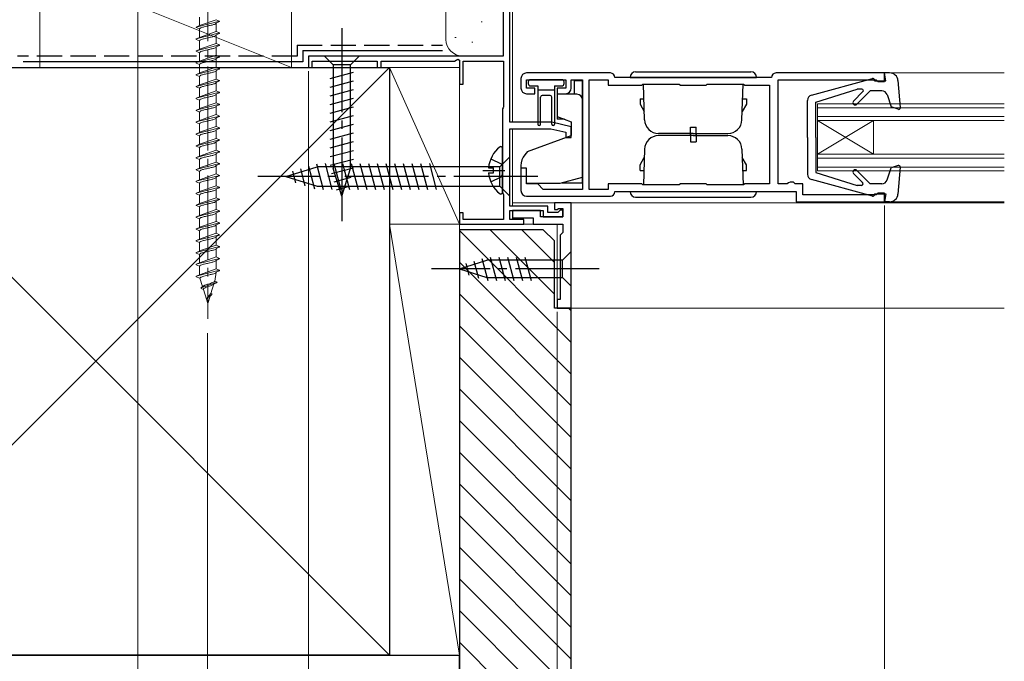
# Model space of a CAD drawing. Extents: x 0 to 1980, y 0 to 3207.
# Drawn here: x 616 to 792, y 494 to 608 of the extents above; entities that cross this region are included whole.
import ezdxf

# ---------------------------------------------------------------- set-up
doc = ezdxf.new("R2010")
doc.units = 0
doc.linetypes.add('YCENTER_1', pattern=[13, 10, -1, 1, -1])
doc.linetypes.add('YHIDDEN_1', pattern=[4, 3, -1])
for name, color, linetype, lineweight in [('YKK_11', 7, 'CONTINUOUS', 30), ('YKK_12', 2, 'CONTINUOUS', 13), ('YKK_13', 4, 'CONTINUOUS', 30), ('YKK_D', 6, 'CONTINUOUS', 13), ('YSS_K', 3, 'CONTINUOUS', 13), ('YSS_KE', 3, 'CONTINUOUS', 30)]:
    doc.layers.add(name, color=color, linetype=linetype, lineweight=lineweight)

msp = doc.modelspace()

# ---------------------------------------------------------------- linework, layer by layer
at = {"layer": 'YKK_11', "linetype": 'ByBlock', "lineweight": -2, "ltscale": 0.5}
for p, q in [((703.66, 590.01), (703.66, 642.91)), ((702.46, 616.97), (702.46, 601.81)), ((702.46, 601.81), (667.66, 601.81)), ((667.66, 601.81), (667.66, 599.81)), ((668.36, 599.81), (668.36, 600.91)), ((668.36, 600.91), (679.96, 600.91)), ((679.96, 600.91), (679.96, 599.81)), ((680.66, 599.81), (680.66, 600.91)), ((680.66, 600.91), (693.76, 600.91)), ((693.76, 600.91), (694.36, 601.26)), ((694.36, 601.26), (694.66, 601.08)), ((694.66, 601.08), (694.66, 596.81)), ((695.36, 596.81), (695.36, 600.91)), ((695.36, 600.91), (702.56, 600.91)), ((702.56, 600.91), (702.56, 592.76)), ((667.66, 599.81), (668.36, 599.81)), ((679.96, 599.81), (680.66, 599.81)), ((721.66, 598.81), (706.66, 598.81)), ((770.66, 598.81), (751.26, 598.81)), ((770.66, 597.31), (770.66, 598.81)), ((694.66, 596.81), (695.36, 596.81)), ((705.66, 597.81), (705.66, 596.11)), ((706.66, 596.11), (706.66, 597.61)), ((706.66, 597.61), (713.66, 597.61)), ((713.66, 597.61), (713.66, 596.11)), ((714.66, 596.11), (714.66, 597.61)), ((714.66, 597.61), (716.66, 597.61)), ((716.66, 597.61), (716.66, 578.01)), ((717.86, 578.01), (717.86, 597.61)), ((717.86, 597.61), (721.26, 597.61)), ((721.26, 597.61), (721.26, 596.61)), ((721.26, 596.61), (727.26, 596.61)), ((750.46, 598.01), (722.46, 598.01)), ((727.26, 596.61), (727.46, 596.81)), ((727.46, 596.81), (733.96, 596.81)), ((733.96, 596.81), (734.16, 596.61)), ((734.16, 596.61), (738.76, 596.61)), ((738.76, 596.61), (738.96, 596.81)), ((738.96, 596.81), (745.46, 596.81)), ((745.46, 596.81), (745.66, 596.61)), ((745.66, 596.61), (750.06, 596.61)), ((750.06, 596.61), (750.06, 579.01)), ((751.66, 579.01), (751.66, 597.61)), ((751.66, 597.61), (769.16, 597.61)), ((769.16, 597.61), (769.46, 597.31)), ((769.46, 597.31), (770.66, 597.31)), ((708.16, 596.11), (706.66, 596.11)), ((706.66, 595.11), (708.16, 595.11)), ((708.16, 595.11), (708.16, 596.11)), ((713.66, 596.11), (712.16, 596.11)), ((712.16, 596.11), (712.16, 595.11)), ((712.16, 595.11), (713.66, 595.11)), ((702.46, 592.58), (702.36, 592.41)), ((702.36, 592.41), (702.36, 577.41)), ((702.56, 592.76), (702.46, 592.58)), ((711.16, 590.01), (703.66, 590.01)), ((714.66, 589.21), (711.16, 590.01)), ((703.66, 575.01), (703.66, 588.81)), ((703.66, 588.81), (711.02, 588.81)), ((711.02, 588.81), (713.66, 588.21)), ((713.66, 588.21), (713.66, 587.31)), ((714.66, 587.31), (714.66, 589.21)), ((713.66, 587.31), (714.66, 587.31)), ((706.66, 581.81), (705.66, 581.81)), ((705.66, 581.81), (705.66, 577.81)), ((706.66, 579.01), (706.66, 581.81)), ((708.66, 579.01), (706.66, 579.01)), ((709.66, 578.01), (708.66, 579.01)), ((727.26, 579.01), (721.26, 579.01)), ((721.26, 579.01), (721.26, 578.01)), ((727.46, 578.81), (727.26, 579.01)), ((734.16, 579.01), (733.96, 578.81)), ((738.76, 579.01), (734.16, 579.01)), ((738.96, 578.81), (738.76, 579.01)), ((745.66, 579.01), (745.46, 578.81)), ((750.06, 579.01), (745.66, 579.01)), ((753.24, 579.01), (751.66, 579.01)), ((753.5, 579.16), (753.24, 579.01)), ((753.76, 579.31), (753.5, 579.16)), ((754.36, 579.31), (753.76, 579.31)), ((754.66, 579.01), (754.36, 579.31)), ((756.06, 579.01), (754.66, 579.01)), ((756.06, 577.01), (756.06, 579.01)), ((702.36, 577.41), (702.46, 577.24)), ((716.66, 578.01), (709.66, 578.01)), ((721.26, 578.01), (717.86, 578.01)), ((722.46, 577.61), (754.86, 577.61)), ((733.96, 578.81), (727.46, 578.81)), ((745.46, 578.81), (738.96, 578.81)), ((754.86, 577.61), (754.86, 575.81)), ((769.46, 577.31), (769.16, 577.01)), ((770.66, 577.31), (769.46, 577.31)), ((770.66, 575.81), (770.66, 577.31)), ((702.46, 577.24), (702.56, 577.07)), ((702.56, 577.07), (702.56, 572.61)), ((706.66, 576.81), (721.66, 576.81)), ((714.66, 575.61), (711.66, 575.61)), ((711.66, 575.61), (711.66, 574.41)), ((714.66, 556.81), (714.66, 575.61)), ((754.86, 575.81), (770.66, 575.81)), ((769.16, 577.01), (756.06, 577.01)), ((695.36, 573.81), (694.66, 573.81)), ((694.66, 573.81), (694.66, 571.81)), ((695.36, 572.61), (695.36, 573.81)), ((710.46, 575.01), (703.66, 575.01)), ((703.66, 572.61), (703.66, 574.21)), ((703.66, 574.21), (709.66, 574.21)), ((709.16, 574.21), (704.16, 574.21)), ((704.16, 574.21), (704.16, 572.91)), ((709.16, 573.11), (709.16, 574.21)), ((709.66, 574.21), (709.66, 573.11)), ((710.46, 573.91), (710.46, 575.01)), ((712.26, 573.91), (710.46, 573.91)), ((711.66, 574.41), (712.16, 574.41)), ((712.16, 574.41), (712.36, 574.61)), ((712.66, 574.31), (712.26, 573.91)), ((712.36, 574.61), (713.16, 574.61)), ((713.16, 574.31), (712.66, 574.31)), ((713.16, 574.61), (713.16, 573.11)), ((713.16, 573.11), (713.16, 574.31)), ((702.56, 572.61), (695.36, 572.61)), ((706.16, 572.61), (703.66, 572.61)), ((704.16, 572.91), (707.86, 572.91)), ((706.16, 571.81), (706.16, 572.61)), ((707.86, 572.91), (707.86, 571.81)), ((713.16, 573.11), (709.16, 573.11)), ((709.66, 573.11), (713.16, 573.11)), ((694.66, 571.81), (706.16, 571.81)), ((707.86, 571.81), (713.16, 571.81)), ((713.16, 570.31), (712.66, 569.81)), ((713.16, 571.81), (713.16, 570.31)), ((712.66, 569.81), (712.66, 558.31)), ((712.66, 558.31), (712.16, 558.31)), ((712.16, 558.31), (712.16, 556.81)), ((712.16, 556.81), (714.66, 556.81))]:
    msp.add_line(p, q, dxfattribs=at)
for centre, radius, start, end in [((706.66, 597.81), 1, 90, 180), ((721.66, 598.01), 0.8, 0, 90), ((751.26, 598.01), 0.8, 90, 179.9989), ((706.66, 596.11), 1, 180, 270), ((713.66, 596.11), 1, 270, 359.9991), ((706.66, 577.81), 1, 180, 270), ((721.66, 577.61), 0.8, 270, 0)]:
    msp.add_arc(centre, radius, start, end, dxfattribs=at)
at = {"layer": 'YKK_12', "linetype": 'Continuous', "ltscale": 1.5}
for p, q in [((704.16, 642.91), (704.16, 590.01)), ((771.56, 598.81), (792.06, 598.81)), ((758.66, 593.31), (792.06, 593.31)), ((758.66, 593.31), (758.66, 581.31)), ((758.66, 592.61), (792.06, 592.61)), ((758.66, 591.01), (792.06, 591.01)), ((758.66, 590.31), (792.06, 590.31)), ((758.66, 590.31), (768.66, 584.31)), ((758.66, 584.31), (768.66, 590.31)), ((768.66, 590.31), (768.66, 584.31)), ((704.16, 588.81), (704.16, 575.01)), ((758.66, 584.31), (792.06, 584.31)), ((758.66, 583.61), (792.06, 583.61)), ((758.66, 582.01), (792.06, 582.01)), ((758.66, 581.31), (792.06, 581.31)), ((712.16, 575.61), (704.16, 575.61)), ((792.06, 575.61), (714.16, 575.61)), ((771.56, 575.81), (792.06, 575.81)), ((704.16, 574.21), (704.16, 573.71)), ((704.16, 573.41), (704.16, 572.61)), ((705.86, 571.81), (708.36, 571.81)), ((712.16, 558.01), (712.16, 571.81)), ((712.16, 557.11), (712.16, 556.81)), ((712.46, 556.81), (712.16, 556.81)), ((714.16, 556.81), (792.06, 556.81))]:
    msp.add_line(p, q, dxfattribs=at)
at = {"layer": 'YKK_13', "linetype": 'YCENTER_1', "lineweight": 13, "ltscale": 1.5}
msp.add_line((649.7, 638.97), (649.7, 554.9), dxfattribs=at)
at = {"layer": 'YKK_13', "linetype": 'Continuous', "lineweight": 13, "ltscale": 1.5}
for p, q in [((651.8, 608.08), (647.6, 607.02)), ((648.2, 607.27), (647.6, 607.02)), ((648.2, 607.27), (648.2, 608.79)), ((651.2, 608.33), (648.2, 607.29)), ((648.22, 607.33), (648.2, 607.3)), ((648.2, 607.3), (648.2, 607.27)), ((651.2, 607.73), (651.19, 607.7)), ((651.2, 608.33), (651.8, 608.08)), ((651.8, 607.98), (651.2, 607.73)), ((651.2, 606.21), (651.2, 607.73)), ((651.8, 608.08), (651.8, 607.98)), ((647.6, 607.02), (647.6, 606.92)), ((647.6, 606.92), (648.2, 606.67)), ((651.8, 605.96), (647.6, 604.9)), ((648.2, 605.15), (648.2, 606.67)), ((651.2, 606.21), (648.2, 605.17)), ((651.2, 605.61), (651.19, 605.58)), ((651.2, 606.21), (651.8, 605.96)), ((651.8, 605.86), (651.2, 605.61)), ((651.2, 604.09), (651.2, 605.61)), ((651.8, 605.96), (651.8, 605.86)), ((648.2, 605.15), (647.6, 604.9)), ((647.61, 604.93), (647.6, 604.9)), ((647.6, 604.9), (647.6, 604.8)), ((647.6, 604.8), (648.2, 604.55)), ((651.8, 603.84), (647.6, 602.78)), ((647.63, 604.96), (647.61, 604.93)), ((648.22, 605.21), (648.2, 605.18)), ((648.2, 605.18), (648.2, 605.15)), ((648.2, 603.03), (648.2, 604.55)), ((651.2, 604.09), (648.2, 603.05)), ((651.2, 604.09), (651.8, 603.84)), ((651.8, 603.74), (651.2, 603.49)), ((651.8, 603.84), (651.8, 603.74)), ((648.2, 603.03), (647.6, 602.78)), ((647.6, 602.78), (647.6, 602.68)), ((647.6, 602.68), (648.2, 602.43)), ((648.22, 603.09), (648.2, 603.06)), ((648.2, 603.06), (648.2, 603.03)), ((648.2, 600.91), (648.2, 602.43)), ((651.2, 601.97), (648.2, 600.93)), ((651.2, 603.49), (651.19, 603.46)), ((651.2, 601.97), (651.2, 603.49)), ((651.2, 601.97), (651.8, 601.72)), ((651.8, 601.72), (647.6, 600.66)), ((648.2, 600.91), (647.6, 600.66)), ((647.6, 600.66), (647.6, 600.56)), ((647.6, 600.56), (648.2, 600.31)), ((648.22, 600.97), (648.2, 600.94)), ((648.2, 600.94), (648.2, 600.91)), ((648.2, 598.79), (648.2, 600.31)), ((651.2, 601.37), (651.19, 601.34)), ((651.8, 601.62), (651.2, 601.37)), ((651.2, 599.85), (651.2, 601.37)), ((651.8, 601.72), (651.8, 601.62)), ((651.8, 599.6), (647.6, 598.54)), ((648.2, 598.79), (647.6, 598.54)), ((647.6, 598.54), (647.6, 598.44)), ((647.6, 598.44), (648.2, 598.19)), ((651.2, 599.85), (648.2, 598.81)), ((648.22, 598.85), (648.2, 598.82)), ((648.2, 598.82), (648.2, 598.79)), ((651.2, 599.25), (651.19, 599.22)), ((651.2, 599.85), (651.8, 599.6)), ((651.8, 599.5), (651.2, 599.25)), ((651.2, 597.73), (651.2, 599.25)), ((651.8, 599.6), (651.8, 599.5)), ((651.8, 597.48), (647.6, 596.42)), ((648.2, 596.67), (647.6, 596.42)), ((648.2, 596.67), (648.2, 598.19)), ((651.2, 597.73), (648.2, 596.69)), ((648.22, 596.73), (648.2, 596.7)), ((648.2, 596.7), (648.2, 596.67)), ((651.2, 597.13), (651.19, 597.1)), ((651.2, 597.73), (651.8, 597.48)), ((651.8, 597.38), (651.2, 597.13)), ((651.2, 595.61), (651.2, 597.13)), ((651.8, 597.48), (651.8, 597.38)), ((647.6, 596.42), (647.6, 596.32)), ((647.6, 596.32), (648.2, 596.07)), ((651.8, 595.36), (647.6, 594.3)), ((648.2, 594.55), (648.2, 596.07)), ((651.2, 595.61), (648.2, 594.57)), ((651.2, 595.01), (651.19, 594.98)), ((651.2, 595.61), (651.8, 595.36)), ((651.8, 595.26), (651.2, 595.01)), ((651.2, 593.49), (651.2, 595.01)), ((651.8, 595.36), (651.8, 595.26)), ((648.2, 594.55), (647.6, 594.3)), ((647.6, 594.3), (647.6, 594.2)), ((647.6, 594.2), (648.2, 593.95)), ((651.8, 593.24), (647.6, 592.18)), ((648.22, 594.61), (648.2, 594.58)), ((648.2, 594.58), (648.2, 594.55)), ((648.2, 592.43), (648.2, 593.95)), ((651.2, 593.49), (648.2, 592.45)), ((651.2, 593.49), (651.8, 593.24)), ((651.8, 593.14), (651.2, 592.89)), ((651.8, 593.24), (651.8, 593.14)), ((648.2, 592.43), (647.6, 592.18)), ((647.6, 592.18), (647.6, 592.08)), ((647.6, 592.08), (648.2, 591.83)), ((648.22, 592.49), (648.2, 592.46)), ((648.2, 592.46), (648.2, 592.43)), ((648.2, 590.31), (648.2, 591.83)), ((651.2, 591.37), (648.2, 590.33)), ((651.2, 592.89), (651.19, 592.86)), ((651.2, 591.37), (651.2, 592.89)), ((651.2, 591.37), (651.8, 591.12)), ((651.8, 591.12), (647.6, 590.06)), ((648.2, 590.31), (647.6, 590.06)), ((647.6, 590.06), (647.6, 589.96)), ((647.6, 589.96), (648.2, 589.71)), ((648.22, 590.37), (648.2, 590.34)), ((648.2, 590.34), (648.2, 590.31)), ((648.2, 588.19), (648.2, 589.71)), ((651.2, 590.77), (651.19, 590.74)), ((651.8, 591.02), (651.2, 590.77)), ((651.2, 589.25), (651.2, 590.77)), ((651.8, 591.12), (651.8, 591.02)), ((651.8, 589), (647.6, 587.94)), ((648.2, 588.19), (647.6, 587.94)), ((647.6, 587.94), (647.6, 587.84)), ((647.6, 587.84), (648.2, 587.59)), ((651.2, 589.25), (648.2, 588.21)), ((648.22, 588.25), (648.2, 588.22)), ((648.2, 588.22), (648.2, 588.19)), ((651.2, 588.65), (651.19, 588.62)), ((651.2, 589.25), (651.8, 589)), ((651.8, 588.9), (651.2, 588.65)), ((651.2, 587.13), (651.2, 588.65)), ((651.8, 589), (651.8, 588.9)), ((651.8, 586.88), (647.6, 585.82)), ((648.2, 586.07), (647.6, 585.82)), ((648.2, 586.07), (648.2, 587.59)), ((651.2, 587.13), (648.2, 586.09)), ((648.22, 586.13), (648.2, 586.1)), ((648.2, 586.1), (648.2, 586.07)), ((651.2, 586.53), (651.19, 586.5)), ((651.2, 587.13), (651.8, 586.88)), ((651.8, 586.78), (651.2, 586.53)), ((651.2, 585.01), (651.2, 586.53)), ((651.8, 586.88), (651.8, 586.78)), ((647.6, 585.82), (647.6, 585.72)), ((647.6, 585.72), (648.2, 585.47)), ((651.8, 584.76), (647.6, 583.7)), ((648.2, 583.95), (648.2, 585.47)), ((651.2, 585.01), (648.2, 583.97)), ((651.2, 584.41), (651.19, 584.38)), ((651.2, 585.01), (651.8, 584.76)), ((651.8, 584.66), (651.2, 584.41)), ((651.2, 582.89), (651.2, 584.41)), ((651.8, 584.76), (651.8, 584.66)), ((648.2, 583.95), (647.6, 583.7)), ((647.6, 583.7), (647.6, 583.6)), ((647.6, 583.6), (648.2, 583.35)), ((651.8, 582.64), (647.6, 581.58)), ((648.22, 584.01), (648.2, 583.98)), ((648.2, 583.98), (648.2, 583.95)), ((648.2, 581.83), (648.2, 583.35)), ((651.2, 582.89), (648.2, 581.85)), ((651.2, 582.89), (651.8, 582.64)), ((651.8, 582.54), (651.2, 582.29)), ((651.8, 582.64), (651.8, 582.54)), ((648.2, 581.83), (647.6, 581.58)), ((647.6, 581.58), (647.6, 581.48)), ((647.6, 581.48), (648.2, 581.23)), ((648.22, 581.89), (648.2, 581.86)), ((648.2, 581.86), (648.2, 581.83)), ((648.2, 579.71), (648.2, 581.23)), ((651.2, 580.77), (648.2, 579.73)), ((651.2, 582.29), (651.19, 582.26)), ((651.2, 580.77), (651.2, 582.29)), ((651.2, 580.77), (651.8, 580.52)), ((651.8, 580.52), (647.6, 579.46)), ((648.2, 579.71), (647.6, 579.46)), ((647.6, 579.46), (647.6, 579.36)), ((647.6, 579.36), (648.2, 579.11)), ((648.22, 579.77), (648.2, 579.74)), ((648.2, 579.74), (648.2, 579.71)), ((648.2, 577.59), (648.2, 579.11)), ((651.2, 580.17), (651.19, 580.14)), ((651.8, 580.42), (651.2, 580.17)), ((651.2, 578.65), (651.2, 580.17)), ((651.8, 580.52), (651.8, 580.42)), ((651.8, 578.4), (647.6, 577.34)), ((648.2, 577.59), (647.6, 577.34)), ((647.6, 577.34), (647.6, 577.24)), ((647.6, 577.24), (648.2, 576.99)), ((651.2, 578.65), (648.2, 577.61)), ((648.22, 577.65), (648.2, 577.62)), ((648.2, 577.62), (648.2, 577.59)), ((651.2, 578.05), (651.19, 578.02)), ((651.2, 578.65), (651.8, 578.4)), ((651.8, 578.3), (651.2, 578.05)), ((651.2, 576.53), (651.2, 578.05)), ((651.8, 578.4), (651.8, 578.3)), ((651.8, 576.28), (647.6, 575.22)), ((648.2, 575.47), (648.2, 576.99)), ((651.2, 576.53), (648.2, 575.49)), ((648.22, 575.53), (648.2, 575.5)), ((648.2, 575.5), (648.2, 575.47)), ((651.2, 575.93), (651.19, 575.9)), ((651.2, 576.53), (651.8, 576.28)), ((651.8, 576.18), (651.2, 575.93)), ((651.2, 574.41), (651.2, 575.93)), ((651.8, 576.28), (651.8, 576.18)), ((648.2, 575.47), (647.6, 575.22)), ((647.6, 575.22), (647.6, 575.12)), ((647.6, 575.12), (648.2, 574.87)), ((651.8, 574.16), (647.6, 573.1)), ((648.2, 573.35), (648.2, 574.87)), ((651.2, 574.41), (648.2, 573.37)), ((651.2, 573.81), (651.19, 573.78)), ((651.2, 574.41), (651.8, 574.16)), ((651.8, 574.06), (651.2, 573.81)), ((651.2, 572.29), (651.2, 573.81)), ((651.8, 574.16), (651.8, 574.06)), ((648.2, 573.35), (647.6, 573.1)), ((647.6, 573.1), (647.6, 573)), ((647.6, 573), (648.2, 572.75)), ((651.8, 572.04), (647.6, 570.98)), ((648.22, 573.41), (648.2, 573.38)), ((648.2, 573.38), (648.2, 573.35)), ((648.2, 571.23), (648.2, 572.75)), ((651.2, 572.29), (648.2, 571.25)), ((651.2, 572.29), (651.8, 572.04)), ((651.8, 572.04), (651.8, 571.94)), ((648.2, 571.23), (647.6, 570.98)), ((647.6, 570.98), (647.6, 570.88)), ((647.6, 570.88), (648.2, 570.63)), ((648.22, 571.29), (648.2, 571.26)), ((648.2, 571.26), (648.2, 571.23)), ((648.2, 569.11), (648.2, 570.63)), ((651.2, 571.69), (651.19, 571.66)), ((651.8, 571.94), (651.2, 571.69)), ((651.2, 570.17), (651.2, 571.69)), ((651.8, 569.92), (647.6, 568.86)), ((648.2, 569.11), (647.6, 568.86)), ((647.6, 568.86), (647.6, 568.76)), ((647.6, 568.76), (648.2, 568.51)), ((651.2, 570.17), (648.2, 569.13)), ((648.22, 569.17), (648.2, 569.14)), ((648.2, 569.14), (648.2, 569.11)), ((648.2, 566.99), (648.2, 568.51)), ((651.2, 569.57), (651.19, 569.54)), ((651.2, 570.17), (651.8, 569.92)), ((651.8, 569.82), (651.2, 569.57)), ((651.2, 568.05), (651.2, 569.57)), ((651.8, 569.92), (651.8, 569.82)), ((651.8, 567.8), (647.6, 566.74)), ((648.2, 566.99), (647.6, 566.74)), ((647.6, 566.74), (647.6, 566.64)), ((651.2, 568.05), (648.2, 567.01)), ((648.22, 567.05), (648.2, 567.02)), ((648.2, 567.02), (648.2, 566.99)), ((651.2, 567.45), (651.19, 567.42)), ((651.2, 568.05), (651.8, 567.8)), ((651.8, 567.7), (651.2, 567.45)), ((651.2, 565.93), (651.2, 567.45)), ((651.8, 567.8), (651.8, 567.7)), ((647.6, 566.64), (648.2, 566.39)), ((651.8, 565.68), (647.6, 564.62)), ((648.2, 564.87), (648.2, 566.39)), ((651.2, 565.93), (648.2, 564.89)), ((648.22, 564.93), (648.2, 564.9)), ((651.2, 565.33), (651.19, 565.3)), ((651.2, 565.93), (651.8, 565.68)), ((651.8, 565.58), (651.2, 565.33)), ((651.2, 563.81), (651.2, 565.33)), ((651.8, 565.68), (651.8, 565.58)), ((648.2, 564.87), (647.6, 564.62)), ((647.6, 564.62), (647.6, 564.52)), ((647.6, 564.52), (648.2, 564.27)), ((651.8, 563.56), (647.6, 562.5)), ((648.2, 564.9), (648.2, 564.87)), ((648.2, 562.75), (648.2, 564.27)), ((651.2, 563.81), (648.2, 562.77)), ((650.95, 561.62), (651.2, 563.21)), ((651.2, 563.81), (651.19, 563.78)), ((651.2, 563.21), (651.19, 563.18)), ((651.2, 563.81), (651.8, 563.56)), ((651.8, 563.46), (651.2, 563.21)), ((651.8, 563.56), (651.8, 563.46)), ((648.2, 562.75), (647.6, 562.5)), ((647.6, 562.5), (647.6, 562.4)), ((647.6, 562.4), (648.29, 562.12)), ((648.2, 562.78), (648.2, 562.75)), ((648.75, 560.64), (648.29, 562.12)), ((651.37, 561.44), (648.48, 560.42)), ((650.95, 561.62), (651.37, 561.44)), ((651.37, 561.44), (651.33, 561.34)), ((648.47, 560.42), (648.53, 560.28)), ((648.75, 560.64), (648.48, 560.42)), ((648.53, 560.28), (648.91, 560.12)), ((648.85, 560.68), (648.75, 560.64)), ((648.92, 560.21), (648.91, 560.18)), ((649.45, 558.42), (648.91, 560.12)), ((650.26, 559.4), (650.79, 561.12)), ((650.78, 561.09), (650.76, 561.07)), ((650.79, 561.12), (650.78, 561.09)), ((651.33, 561.34), (650.79, 561.12)), ((649.7, 557.62), (649.45, 558.42)), ((650.26, 559.4), (649.54, 558.54)), ((649.7, 557.62), (650.12, 558.96)), ((650.26, 559.4), (650.45, 559.32))]:
    msp.add_line(p, q, dxfattribs=at)
at = {"layer": 'YKK_13', "linetype": 'YCENTER_1', "ltscale": 1.5}
for p, q in [((673.66, 606.81), (673.66, 571.81)), ((698.86, 581.41), (702.76, 581.41)), ((708.66, 580.31), (658.66, 580.31)), ((719.66, 563.81), (689.66, 563.81))]:
    msp.add_line(p, q, dxfattribs=at)
at = {"layer": 'YKK_13', "linetype": 'Continuous', "ltscale": 1.5}
for p, q in [((676.76, 601.81), (670.56, 601.81)), ((670.56, 601.81), (672.11, 600.26)), ((672.11, 600.26), (672.11, 581.73)), ((675.21, 600.26), (672.11, 600.26)), ((676.76, 601.81), (675.21, 600.26)), ((675.21, 581.73), (675.21, 600.26)), ((671.56, 597.84), (675.76, 598.96)), ((726.16, 599.01), (746.76, 599.01)), ((771.56, 598.81), (770.66, 598.81)), ((770.86, 597.41), (770.66, 598.81)), ((770.86, 598.71), (770.86, 598.71)), ((671.56, 596.28), (675.76, 597.41)), ((706.96, 597.21), (706.96, 596.91)), ((712.96, 597.61), (707.36, 597.61)), ((713.36, 596.91), (713.36, 597.21)), ((715.16, 597.41), (715.16, 595.01)), ((716.66, 597.41), (715.16, 597.41)), ((716.66, 592.71), (716.66, 597.41)), ((725.16, 598.01), (747.76, 598.01)), ((727.76, 590.42), (727.54, 596.81)), ((745.16, 590.42), (745.38, 596.81)), ((757.6, 594.86), (768.48, 597.8)), ((768.86, 597.41), (768.86, 597.51)), ((768.86, 597.41), (770.86, 597.41)), ((773.05, 597.44), (773.46, 592.64)), ((671.56, 594.73), (675.76, 595.85)), ((707.36, 596.51), (708.66, 596.51)), ((708.66, 596.51), (708.66, 589.66)), ((708.66, 595.81), (711.66, 595.81)), ((711.66, 596.51), (711.66, 589.66)), ((711.66, 596.51), (712.96, 596.51)), ((715.66, 595.01), (712.16, 595.01)), ((712.16, 595.01), (712.16, 591.02)), ((758.36, 593.61), (765.77, 595.91)), ((765.11, 593.79), (766.79, 595.49)), ((765.68, 593.23), (768.06, 595.61)), ((766.62, 595.91), (765.77, 595.91)), ((770.17, 595.61), (768.06, 595.61)), ((771.12, 594.94), (771.86, 592.77)), ((671.56, 593.18), (675.76, 594.3)), ((709.16, 589.66), (709.16, 594.51)), ((710.86, 594.81), (709.46, 594.81)), ((711.16, 589.66), (711.16, 594.51)), ((716.66, 580.18), (716.66, 594.01)), ((726.96, 594.21), (726.96, 593.21)), ((726.96, 594.21), (727.63, 594.21)), ((726.96, 593.21), (727.71, 591.91)), ((745.96, 593.21), (745.21, 591.91)), ((745.29, 594.21), (745.96, 594.21)), ((745.96, 594.21), (745.96, 593.21)), ((756.86, 587.31), (756.86, 593.9)), ((758.36, 587.31), (758.36, 593.61)), ((671.56, 591.62), (675.76, 592.75)), ((773.06, 592.33), (771.86, 592.77)), ((671.56, 590.07), (675.76, 591.2)), ((671.56, 588.52), (675.76, 589.64)), ((712.16, 591.02), (714.66, 590.11)), ((712.16, 591.02), (712.16, 590.56)), ((713.42, 590.56), (712.16, 590.56)), ((714.66, 590.11), (714.66, 587.61)), ((671.56, 586.96), (675.76, 588.09)), ((736.46, 588.01), (730.26, 588.01)), ((735.96, 589.11), (736.96, 589.11)), ((735.96, 587.61), (735.96, 589.11)), ((735.96, 588.01), (735.96, 586.51)), ((736.46, 588.01), (742.66, 588.01)), ((736.96, 587.61), (736.96, 589.11)), ((736.96, 588.01), (736.96, 586.51)), ((671.56, 585.41), (675.76, 586.54)), ((706.86, 584.77), (714.66, 587.61)), ((736.46, 587.61), (730.26, 587.61)), ((735.96, 586.51), (736.96, 586.51)), ((736.46, 587.61), (742.66, 587.61)), ((756.86, 587.31), (756.86, 580.72)), ((758.36, 587.31), (758.36, 581.01)), ((671.56, 583.86), (675.76, 584.98)), ((702.36, 577.44), (702.36, 585.39)), ((706.86, 584.77), (706.36, 584.18)), ((727.76, 585.2), (727.54, 578.81)), ((745.16, 585.2), (745.38, 578.81)), ((669.1, 582.6), (670.33, 578.01)), ((670.65, 582.61), (671.88, 578.01)), ((671.56, 582.31), (675.76, 583.43)), ((672.2, 582.61), (673.44, 578.01)), ((673.76, 582.61), (674.99, 578.01)), ((675.31, 582.61), (676.54, 578.01)), ((676.86, 582.61), (678.1, 578.01)), ((678.42, 582.61), (679.65, 578.01)), ((679.97, 582.61), (681.2, 578.01)), ((681.52, 582.61), (682.76, 578.01)), ((683.08, 582.61), (684.31, 578.01)), ((684.63, 582.61), (685.86, 578.01)), ((686.18, 582.61), (687.41, 578.01)), ((687.73, 582.61), (688.97, 578.01)), ((689.29, 582.61), (690.52, 578.01)), ((703.66, 583.81), (701.91, 582.06)), ((703.66, 576.81), (703.66, 583.81)), ((716.66, 579.21), (716.66, 583.91)), ((726.96, 582.41), (727.71, 583.71)), ((745.96, 582.41), (745.21, 583.71)), ((663.66, 580.31), (669.21, 582.06)), ((664.81, 581.25), (665.35, 579.2)), ((666.24, 581.7), (667.05, 578.67)), ((667.67, 582.15), (668.75, 578.13)), ((701.91, 582.06), (669.21, 582.06)), ((671.82, 580.82), (675.76, 581.88)), ((673.66, 576.81), (672.11, 581.73)), ((673.66, 576.81), (675.21, 581.73)), ((699.88, 581.84), (700.76, 581.84)), ((699.88, 580.99), (700.76, 580.99)), ((700.76, 580.99), (700.76, 581.84)), ((701.91, 578.56), (701.91, 582.06)), ((705.66, 582.25), (705.66, 581.35)), ((726.96, 581.41), (726.96, 582.41)), ((726.96, 581.41), (727.63, 581.41)), ((745.29, 581.41), (745.96, 581.41)), ((745.96, 581.41), (745.96, 582.41)), ((758.36, 581.01), (765.77, 578.71)), ((765.11, 580.83), (766.72, 579.22)), ((765.68, 581.39), (768.06, 579.01)), ((771.12, 579.69), (771.86, 581.85)), ((773.06, 582.29), (771.86, 581.85)), ((773.46, 581.98), (773.05, 577.18)), ((663.66, 580.31), (669.21, 578.56)), ((672.27, 579.39), (675.3, 580.2)), ((706.66, 579.11), (712.66, 579.11)), ((712.66, 579.11), (716.66, 580.18)), ((713.03, 579.21), (716.66, 579.21)), ((768.48, 576.82), (757.6, 579.76)), ((770.17, 579.01), (768.06, 579.01)), ((669.21, 578.56), (701.91, 578.56)), ((672.72, 577.96), (674.77, 578.51)), ((703.66, 576.81), (701.91, 578.56)), ((725.16, 577.61), (747.76, 577.61)), ((766.51, 578.71), (765.77, 578.71)), ((726.16, 576.61), (746.76, 576.61)), ((768.86, 577.21), (770.86, 577.21)), ((768.86, 577.21), (768.86, 577.11)), ((770.86, 577.21), (770.66, 575.81)), ((771.56, 575.81), (770.66, 575.81)), ((714.66, 566.91), (713.11, 565.36)), ((714.66, 560.71), (714.66, 566.91)), ((694.66, 563.81), (699.57, 565.36)), ((697.24, 565.2), (698.05, 562.17)), ((698.67, 565.65), (699.73, 561.71)), ((713.11, 565.36), (699.57, 565.36)), ((700.15, 565.91), (701.28, 561.71)), ((701.71, 565.91), (702.83, 561.71)), ((703.26, 565.91), (704.38, 561.71)), ((704.81, 565.91), (705.94, 561.71)), ((706.36, 565.91), (707.49, 561.71)), ((713.11, 562.26), (713.11, 565.36)), ((694.66, 563.81), (699.57, 562.26)), ((695.81, 564.75), (696.35, 562.7)), ((699.57, 562.26), (713.11, 562.26)), ((714.66, 560.71), (713.11, 562.26))]:
    msp.add_line(p, q, dxfattribs=at)
at = {"layer": 'YKK_13', "ltscale": 1.5}
for p, q in [((736.46, 598.01), (736.46, 598.01)), ((736.46, 577.63), (736.46, 577.61))]:
    msp.add_line(p, q, dxfattribs=at)
at = {"layer": 'YKK_13', "linetype": 'YHIDDEN_1', "ltscale": 1.5}
for p, q in [((700.28, 583.49), (702.15, 582.56)), ((702.15, 582.56), (702.36, 582.16)), ((700.28, 579.34), (702.15, 580.27)), ((702.15, 580.27), (702.36, 580.66))]:
    msp.add_line(p, q, dxfattribs=at)
at = {"layer": 'YKK_13', "linetype": 'Continuous', "ltscale": 1.5}
for centre, radius, start, end in [((726.16, 598.01), 1, 90, 180), ((746.76, 598.01), 1, 0, 90), ((771.56, 597.31), 1.5, 4.8976, 90), ((707.36, 597.21), 0.4, 90, 180), ((707.36, 596.91), 0.4, 180, 270), ((712.96, 597.21), 0.4, 0, 90), ((712.96, 596.91), 0.4, 270, 0), ((768.56, 597.51), 0.3, 0, 105.107), ((715.66, 594.01), 1, 0, 90), ((757.86, 593.9), 1, 105.107, 180), ((766.62, 595.66), 0.25, 315.1699, 90), ((770.17, 594.61), 1, 19.0147, 90), ((709.46, 594.51), 0.3, 90, 180), ((710.86, 594.51), 0.3, 0, 90), ((765.4, 593.51), 0.4, 135.1699, 315), ((773.17, 592.61), 0.3, 250, 4.8976), ((708.91, 589.66), 0.25, 180, 0), ((711.41, 589.66), 0.25, 180, 0), ((730.26, 590.51), 2.5, 182, 270), ((742.66, 590.51), 2.5, 270, 358), ((730.26, 585.11), 2.5, 90, 178), ((742.66, 585.11), 2.5, 2, 90), ((705.16, 581.41), 5.3, 127.7141, 175.4006), ((702.08, 585.39), 0.274, 0, 127.7141), ((708.66, 582.25), 3, 140, 180), ((705.16, 581.41), 5.3, 184.5994, 232.2859), ((765.4, 581.11), 0.4, 45, 225), ((773.17, 582.01), 0.3, 355.1024, 110), ((757.86, 580.72), 1, 180, 254.8931), ((766.51, 579.01), 0.3, 270, 45), ((770.17, 580.01), 1, 270, 340.9853), ((702.08, 577.44), 0.274, 232.2859, 0), ((726.16, 577.61), 1, 180, 270), ((746.76, 577.61), 1, 270, 0), ((768.56, 577.11), 0.3, 254.8931, 0), ((771.56, 577.31), 1.5, 270, 355.1024)]:
    msp.add_arc(centre, radius, start, end, dxfattribs=at)
at = {"layer": 'YKK_13', "linetype": 'Continuous', "lineweight": 13, "ltscale": 1.5}
for points in [[(651.2, 607.71), (651, 607.56), (650.45, 607.38), (649.83, 607.23), (649.06, 607.06), (648.47, 606.88), (648.29, 606.79), (648.2, 606.67)], [(651.2, 605.59), (651, 605.44), (650.45, 605.26), (649.83, 605.11), (649.06, 604.94), (648.47, 604.76), (648.29, 604.67), (648.2, 604.55)], [(651.2, 603.47), (651, 603.32), (650.45, 603.14), (649.83, 602.99), (649.06, 602.82), (648.47, 602.64), (648.29, 602.55), (648.2, 602.43)], [(651.2, 601.35), (651, 601.2), (650.45, 601.02), (649.83, 600.87), (649.06, 600.7), (648.47, 600.52), (648.29, 600.43), (648.2, 600.31)], [(651.2, 599.23), (651, 599.08), (650.45, 598.9), (649.83, 598.75), (649.06, 598.58), (648.47, 598.4), (648.29, 598.31), (648.2, 598.19)], [(651.2, 597.11), (651, 596.96), (650.45, 596.78), (649.83, 596.63), (649.06, 596.46), (648.47, 596.28), (648.29, 596.19), (648.2, 596.07)], [(651.2, 594.99), (651, 594.84), (650.45, 594.66), (649.83, 594.51), (649.06, 594.34), (648.47, 594.16), (648.29, 594.07), (648.2, 593.95)], [(651.2, 592.87), (651, 592.72), (650.45, 592.54), (649.83, 592.39), (649.06, 592.22), (648.47, 592.04), (648.29, 591.95), (648.2, 591.83)], [(651.2, 590.75), (651, 590.6), (650.45, 590.42), (649.83, 590.27), (649.06, 590.1), (648.47, 589.92), (648.29, 589.83), (648.2, 589.71)], [(651.2, 588.63), (651, 588.48), (650.45, 588.3), (649.83, 588.15), (649.06, 587.98), (648.47, 587.8), (648.29, 587.71), (648.2, 587.59)], [(651.2, 586.51), (651, 586.36), (650.45, 586.18), (649.83, 586.03), (649.06, 585.86), (648.47, 585.68), (648.29, 585.59), (648.2, 585.47)], [(651.2, 584.39), (651, 584.24), (650.45, 584.06), (649.83, 583.91), (649.06, 583.74), (648.47, 583.56), (648.29, 583.47), (648.2, 583.35)], [(651.2, 582.27), (651, 582.12), (650.45, 581.94), (649.83, 581.79), (649.06, 581.62), (648.47, 581.44), (648.29, 581.35), (648.2, 581.23)], [(651.2, 580.15), (651, 580), (650.45, 579.82), (649.83, 579.67), (649.06, 579.5), (648.47, 579.32), (648.29, 579.23), (648.2, 579.11)], [(651.2, 578.03), (651, 577.88), (650.45, 577.7), (649.83, 577.55), (649.06, 577.38), (648.47, 577.2), (648.29, 577.11), (648.2, 576.99)], [(651.2, 575.91), (651, 575.76), (650.45, 575.58), (649.83, 575.43), (649.06, 575.26), (648.47, 575.08), (648.29, 574.99), (648.2, 574.87)], [(651.2, 573.79), (651, 573.64), (650.45, 573.46), (649.83, 573.31), (649.06, 573.14), (648.47, 572.96), (648.29, 572.87), (648.2, 572.75)], [(651.2, 571.67), (651, 571.52), (650.45, 571.34), (649.83, 571.19), (649.06, 571.02), (648.47, 570.84), (648.29, 570.75), (648.2, 570.63)], [(651.2, 569.55), (651, 569.4), (650.45, 569.22), (649.83, 569.07), (649.06, 568.9), (648.47, 568.72), (648.29, 568.63), (648.2, 568.51)], [(651.2, 567.43), (651, 567.28), (650.45, 567.1), (649.83, 566.95), (649.06, 566.78), (648.47, 566.6), (648.29, 566.51), (648.2, 566.39)], [(651.2, 565.31), (651, 565.16), (650.45, 564.98), (649.83, 564.83), (649.06, 564.66), (648.47, 564.48), (648.29, 564.39), (648.2, 564.27)], [(651.19, 563.18), (651.02, 563.05), (650.56, 562.88), (650, 562.74), (649.48, 562.6), (649, 562.49), (648.56, 562.35), (648.39, 562.27), (648.31, 562.19), (648.29, 562.12)], [(650.94, 561.61), (650.87, 561.53), (650.61, 561.38), (650.15, 561.21), (649.82, 561.1), (649.45, 560.99), (649.18, 560.88), (648.99, 560.79), (648.87, 560.7), (648.85, 560.68)], [(650.79, 561.1), (650.69, 561), (650.4, 560.88), (650, 560.73), (649.56, 560.58), (649.23, 560.45), (648.98, 560.3), (648.92, 560.21), (648.9, 560.16), (648.91, 560.13)], [(650.44, 559.31), (650.37, 559.17), (650.26, 559.06), (650.05, 558.92), (649.82, 558.78), (649.62, 558.63), (649.51, 558.52), (649.45, 558.42)]]:
    msp.add_spline(points, degree=3, dxfattribs=at)
at = {"layer": 'YKK_D', "ltscale": 1.5}
for p, q in [((637.16, 632.81), (637.16, 387.81)), ((667.66, 599.11), (667.66, 407.81)), ((770.66, 575.11), (770.66, 447.81)), ((694.66, 572.01), (694.66, 387.81)), ((694.66, 571.11), (694.66, 387.81)), ((694.66, 571.11), (694.66, 407.81)), ((694.66, 571.11), (694.66, 407.81)), ((694.66, 571.11), (694.66, 427.81)), ((714.66, 556.31), (714.66, 407.81)), ((714.66, 556.31), (714.66, 407.81)), ((714.66, 556.31), (714.66, 447.81)), ((714.66, 556.31), (714.66, 447.81)), ((712.16, 556.11), (712.16, 447.81)), ((637.16, 552.31), (637.16, 407.81)), ((649.66, 552.31), (649.66, 407.81))]:
    msp.add_line(p, q, dxfattribs=at)
at = {"layer": 'YSS_K', "linetype": 'Continuous', "ltscale": 1.5}
for p, q in [((664.66, 599.81), (619.66, 617.81)), ((619.66, 617.81), (619.66, 599.81)), ((664.66, 617.81), (664.66, 599.81)), ((692.26, 604.81), (692.26, 616.81)), ((698.74, 607.97), (698.54, 607.97)), ((694.06, 605.13), (693.86, 605.13)), ((697.07, 604.3), (696.87, 604.3)), ((701.96, 601.81), (695.26, 601.81)), ((682.16, 494.81), (577.16, 599.81)), ((682.16, 599.81), (577.16, 494.81)), ((619.66, 599.81), (664.66, 599.81)), ((682.16, 599.81), (694.66, 599.81)), ((682.16, 571.81), (682.16, 599.81)), ((682.16, 599.81), (694.66, 571.81)), ((694.66, 571.81), (694.66, 599.81)), ((682.16, 571.81), (694.66, 571.81)), ((682.16, 571.81), (694.66, 494.81)), ((682.16, 494.81), (682.16, 571.81)), ((682.16, 571.81), (694.66, 571.81)), ((694.66, 571.81), (694.66, 494.81)), ((714.66, 550.64, 0), (694.66, 570.64, 0)), ((711.66, 559.29, 0), (700.14, 570.81, 0)), ((711.66, 564.95, 0), (705.8, 570.81, 0)), ((714.66, 544.98, 0), (694.66, 564.98, 0)), ((714.66, 539.32, 0), (694.66, 559.32, 0)), ((714.66, 556.29, 0), (714.14, 556.81, 0)), ((714.66, 533.66, 0), (694.66, 553.66, 0)), ((714.66, 528.01, 0), (694.66, 548.01, 0)), ((714.66, 522.35, 0), (694.66, 542.35, 0)), ((714.66, 516.69, 0), (694.66, 536.69, 0)), ((714.66, 511.04, 0), (694.66, 531.04, 0)), ((714.66, 505.38, 0), (694.66, 525.38, 0)), ((714.66, 499.72, 0), (694.66, 519.72, 0)), ((714.66, 494.07, 0), (694.66, 514.07, 0)), ((714.66, 488.41, 0), (694.66, 508.41, 0)), ((714.66, 482.75, 0), (694.66, 502.75, 0)), ((714.66, 477.1, 0), (694.66, 497.1, 0)), ((694.66, 494.81), (682.16, 494.81))]:
    msp.add_line(p, q, dxfattribs=at)
msp.add_arc((695.26, 604.81), 3, 180, 270, dxfattribs=at)
at = {"layer": 'YSS_KE', "linetype": 'YHIDDEN_1', "ltscale": 1.5}
for p, q in [((665.66, 603.81), (691.66, 603.81)), ((665.66, 603.81), (665.66, 601.81)), ((665.66, 601.81), (615.66, 601.81))]:
    msp.add_line(p, q, dxfattribs=at)
at = {"layer": 'YSS_KE', "linetype": 'Continuous', "ltscale": 1.5}
for p, q in [((666.66, 602.81), (691.66, 602.81)), ((666.66, 602.81), (666.66, 600.81)), ((666.66, 600.81), (616.66, 600.81)), ((577.16, 599.81), (682.16, 599.81)), ((682.16, 599.81), (682.16, 494.81)), ((494.66, 494.81), (694.66, 494.81)), ((682.16, 494.81), (577.16, 494.81)), ((694.66, 482.31), (694.66, 494.81))]:
    msp.add_line(p, q, dxfattribs=at)
at = {"layer": 'YSS_KE', "linetype": 'ByBlock', "lineweight": -2, "ltscale": 0.5}
for p, q in [((694.66, 570.81, 0), (694.66, 468.81, 0)), ((709.66, 570.81, 0), (694.66, 570.81, 0)), ((711.66, 568.81, 0), (709.66, 570.81, 0)), ((711.66, 556.81, 0), (711.66, 568.81, 0)), ((714.66, 556.81, 0), (711.66, 556.81, 0)), ((714.66, 470.81, 0), (714.66, 556.81, 0))]:
    msp.add_line(p, q, dxfattribs=at)

doc.saveas('drawing.dxf')
